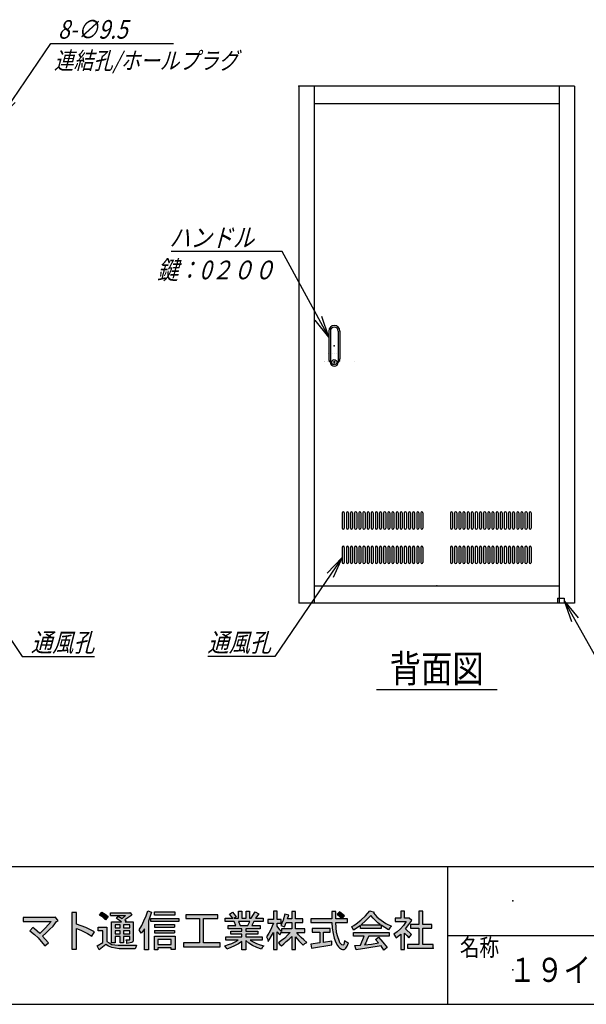
# Model space of a CAD drawing. Units: millimetres. Extents: x 0 to 398, y 1 to 284.
# Drawn here: x 181 to 264, y 5 to 148 of the extents above; entities that cross this region are included whole.
import ezdxf

# ---------------------------------------------------------------- set-up
doc = ezdxf.new("R2010")
doc.units = ezdxf.units.MM
doc.linetypes.add('DASHED', pattern=[4.5, 3, -1.5])
doc.styles.get("Standard").update_dxf_attribs({"font": 'ROMANS', "bigfont": 'EXTFONT'})

# ---------------------------------------------------------------- blocks, each defined once
blk = doc.blocks.new('DTL0009')
at = {"color": 0, "linetype": 'Continuous'}
for p, q in [((-16, 43), (-16, -37.5)), ((-11.5, 43), (-11.5, -27.5)), ((11.5, 43), (11.5, -27.5)), ((16, 43), (16, -37.5)), ((-18, -21.5), (-18, -21.5)), ((-12, -21.5), (-12, -21.5)), ((-11.5, -27.5), (-11.5, -47.5)), ((-6, -21.5), (-6, -21.5)), ((0, -21.5), (0, -21.5)), ((0, -21.5), (0, -21.5)), ((6, -21.5), (6, -21.5)), ((11.5, -27.5), (11.5, -47.5)), ((12, -21.5), (12, -21.5)), ((18, -21.5), (18, -21.5)), ((-19, -46.5), (-19, -46.5)), ((-18, -46.5), (-18, -46.5)), ((-12, -46.5), (-12, -46.5)), ((-6, -46.5), (-6, -46.5)), ((-1, -44.5), (-1, -50.5)), ((-1, -44.5), (1, -44.5)), ((-1, -50.5), (1, -50.5)), ((0, -46.5), (0, -46.5)), ((0, -49), (0, -49)), ((0, -49), (0, -49)), ((1, -44.5), (1, -50.5)), ((6, -46.5), (6, -46.5)), ((12, -46.5), (12, -46.5)), ((18, -46.5), (18, -46.5))]:
    blk.add_line(p, q, dxfattribs=at)
blk.add_circle((0, -47.5), 7.5, dxfattribs=at)
for centre, radius, start, end in [((0, 43), 16, 0, 180), ((0, 43), 11.5, 0, 180), ((0, -37.5), 16, 180, 224.3644), ((0, -47.5), 11.5, 180, 0), ((0, -37.5), 16, 315.6356, 0)]:
    blk.add_arc(centre, radius, start, end, dxfattribs=at)
at = {"color": 0}
blk.add_point((0, 0), dxfattribs=at)
blk = doc.blocks.new('DTL0013')
at = {"color": 0, "linetype": 'Continuous'}
for p, q in [((-274, 212), (-274, 168)), ((-268, 212), (-268, 168)), ((-262, 212), (-262, 168)), ((-256, 212), (-256, 168)), ((-250, 212), (-250, 168)), ((-244, 212), (-244, 168)), ((-238, 212), (-238, 168)), ((-232, 212), (-232, 168)), ((-226, 212), (-226, 168)), ((-220, 212), (-220, 168)), ((-214, 212), (-214, 168)), ((-208, 212), (-208, 168)), ((-202, 212), (-202, 168)), ((-196, 212), (-196, 168)), ((-190, 212), (-190, 168)), ((-184, 212), (-184, 168)), ((-178, 212), (-178, 168)), ((-172, 212), (-172, 168)), ((-166, 212), (-166, 168)), ((-160, 212), (-160, 168)), ((-154, 212), (-154, 168)), ((-148, 212), (-148, 168)), ((-142, 212), (-142, 168)), ((-136, 212), (-136, 168)), ((-130, 212), (-130, 168)), ((-124, 212), (-124, 168)), ((-118, 212), (-118, 168)), ((-112, 212), (-112, 168)), ((-106, 212), (-106, 168)), ((-100, 212), (-100, 168)), ((-94, 212), (-94, 168)), ((-88, 212), (-88, 168)), ((-82, 212), (-82, 168)), ((-76, 212), (-76, 168)), ((-70, 212), (-70, 168)), ((-64, 212), (-64, 168)), ((-58, 212), (-58, 168)), ((-52, 212), (-52, 168)), ((-46, 212), (-46, 168)), ((-40, 212), (-40, 168)), ((40, 212), (40, 168)), ((46, 212), (46, 168)), ((52, 212), (52, 168)), ((58, 212), (58, 168)), ((64, 212), (64, 168)), ((70, 212), (70, 168)), ((76, 212), (76, 168)), ((82, 212), (82, 168)), ((88, 212), (88, 168)), ((94, 212), (94, 168)), ((100, 212), (100, 168)), ((106, 212), (106, 168)), ((112, 212), (112, 168)), ((118, 212), (118, 168)), ((124, 212), (124, 168)), ((130, 212), (130, 168)), ((136, 212), (136, 168)), ((142, 212), (142, 168)), ((148, 212), (148, 168)), ((154, 212), (154, 168)), ((160, 212), (160, 168)), ((166, 212), (166, 168)), ((172, 212), (172, 168)), ((178, 212), (178, 168)), ((184, 212), (184, 168)), ((190, 212), (190, 168)), ((196, 212), (196, 168)), ((202, 212), (202, 168)), ((208, 212), (208, 168)), ((214, 212), (214, 168)), ((220, 212), (220, 168)), ((226, 212), (226, 168)), ((232, 212), (232, 168)), ((238, 212), (238, 168)), ((244, 212), (244, 168)), ((250, 212), (250, 168)), ((256, 212), (256, 168)), ((262, 212), (262, 168)), ((268, 212), (268, 168)), ((274, 212), (274, 168)), ((-272.5, 165), (-272.5, 165)), ((-260.5, 165), (-260.5, 165)), ((-248.5, 165), (-248.5, 165)), ((-236.5, 165), (-236.5, 165)), ((-224.5, 165), (-224.5, 165)), ((-212.5, 165), (-212.5, 165)), ((-200.5, 165), (-200.5, 165)), ((-188.5, 165), (-188.5, 165)), ((-176.5, 165), (-176.5, 165)), ((-164.5, 165), (-164.5, 165)), ((-152.5, 165), (-152.5, 165)), ((-140.5, 165), (-140.5, 165)), ((-128.5, 165), (-128.5, 165)), ((-116.5, 165), (-116.5, 165)), ((-104.5, 165), (-104.5, 165)), ((-92.5, 165), (-92.5, 165)), ((-80.5, 165), (-80.5, 165)), ((-68.5, 165), (-68.5, 165)), ((-56.5, 165), (-56.5, 165)), ((-44.5, 165), (-44.5, 165)), ((44.5, 165), (44.5, 165)), ((56.5, 165), (56.5, 165)), ((68.5, 165), (68.5, 165)), ((80.5, 165), (80.5, 165)), ((92.5, 165), (92.5, 165)), ((104.5, 165), (104.5, 165)), ((116.5, 165), (116.5, 165)), ((128.5, 165), (128.5, 165)), ((140.5, 165), (140.5, 165)), ((152.5, 165), (152.5, 165)), ((164.5, 165), (164.5, 165)), ((176.5, 165), (176.5, 165)), ((188.5, 165), (188.5, 165)), ((200.5, 165), (200.5, 165)), ((212.5, 165), (212.5, 165)), ((224.5, 165), (224.5, 165)), ((236.5, 165), (236.5, 165)), ((248.5, 165), (248.5, 165)), ((260.5, 165), (260.5, 165)), ((272.5, 165), (272.5, 165)), ((-274, 112), (-274, 68)), ((-268, 112), (-268, 68)), ((-262, 112), (-262, 68)), ((-256, 112), (-256, 68)), ((-250, 112), (-250, 68)), ((-244, 112), (-244, 68)), ((-238, 112), (-238, 68)), ((-232, 112), (-232, 68)), ((-226, 112), (-226, 68)), ((-220, 112), (-220, 68)), ((-214, 112), (-214, 68)), ((-208, 112), (-208, 68)), ((-202, 112), (-202, 68)), ((-196, 112), (-196, 68)), ((-190, 112), (-190, 68)), ((-184, 112), (-184, 68)), ((-178, 112), (-178, 68)), ((-172, 112), (-172, 68)), ((-166, 112), (-166, 68)), ((-160, 112), (-160, 68)), ((-154, 112), (-154, 68)), ((-148, 112), (-148, 68)), ((-142, 112), (-142, 68)), ((-136, 112), (-136, 68)), ((-130, 112), (-130, 68)), ((-124, 112), (-124, 68)), ((-118, 112), (-118, 68)), ((-112, 112), (-112, 68)), ((-106, 112), (-106, 68)), ((-100, 112), (-100, 68)), ((-94, 112), (-94, 68)), ((-88, 112), (-88, 68)), ((-82, 112), (-82, 68)), ((-76, 112), (-76, 68)), ((-70, 112), (-70, 68)), ((-64, 112), (-64, 68)), ((-58, 112), (-58, 68)), ((-52, 112), (-52, 68)), ((-46, 112), (-46, 68)), ((-40, 112), (-40, 68)), ((40, 112), (40, 68)), ((46, 112), (46, 68)), ((52, 112), (52, 68)), ((58, 112), (58, 68)), ((64, 112), (64, 68)), ((70, 112), (70, 68)), ((76, 112), (76, 68)), ((82, 112), (82, 68)), ((88, 112), (88, 68)), ((94, 112), (94, 68)), ((100, 112), (100, 68)), ((106, 112), (106, 68)), ((112, 112), (112, 68)), ((118, 112), (118, 68)), ((124, 112), (124, 68)), ((130, 112), (130, 68)), ((136, 112), (136, 68)), ((142, 112), (142, 68)), ((148, 112), (148, 68)), ((154, 112), (154, 68)), ((160, 112), (160, 68)), ((166, 112), (166, 68)), ((172, 112), (172, 68)), ((178, 112), (178, 68)), ((184, 112), (184, 68)), ((190, 112), (190, 68)), ((196, 112), (196, 68)), ((202, 112), (202, 68)), ((208, 112), (208, 68)), ((214, 112), (214, 68)), ((220, 112), (220, 68)), ((226, 112), (226, 68)), ((232, 112), (232, 68)), ((238, 112), (238, 68)), ((244, 112), (244, 68)), ((250, 112), (250, 68)), ((256, 112), (256, 68)), ((262, 112), (262, 68)), ((268, 112), (268, 68)), ((274, 112), (274, 68)), ((-272.5, 65), (-272.5, 65)), ((-260.5, 65), (-260.5, 65)), ((-248.5, 65), (-248.5, 65)), ((-236.5, 65), (-236.5, 65)), ((-224.5, 65), (-224.5, 65)), ((-212.5, 65), (-212.5, 65)), ((-200.5, 65), (-200.5, 65)), ((-188.5, 65), (-188.5, 65)), ((-176.5, 65), (-176.5, 65)), ((-164.5, 65), (-164.5, 65)), ((-152.5, 65), (-152.5, 65)), ((-140.5, 65), (-140.5, 65)), ((-128.5, 65), (-128.5, 65)), ((-116.5, 65), (-116.5, 65)), ((-104.5, 65), (-104.5, 65)), ((-92.5, 65), (-92.5, 65)), ((-80.5, 65), (-80.5, 65)), ((-68.5, 65), (-68.5, 65)), ((-56.5, 65), (-56.5, 65)), ((-44.5, 65), (-44.5, 65)), ((44.5, 65), (44.5, 65)), ((56.5, 65), (56.5, 65)), ((68.5, 65), (68.5, 65)), ((80.5, 65), (80.5, 65)), ((92.5, 65), (92.5, 65)), ((104.5, 65), (104.5, 65)), ((116.5, 65), (116.5, 65)), ((128.5, 65), (128.5, 65)), ((140.5, 65), (140.5, 65)), ((152.5, 65), (152.5, 65)), ((164.5, 65), (164.5, 65)), ((176.5, 65), (176.5, 65)), ((188.5, 65), (188.5, 65)), ((200.5, 65), (200.5, 65)), ((212.5, 65), (212.5, 65)), ((224.5, 65), (224.5, 65)), ((236.5, 65), (236.5, 65)), ((248.5, 65), (248.5, 65)), ((260.5, 65), (260.5, 65)), ((272.5, 65), (272.5, 65))]:
    blk.add_line(p, q, dxfattribs=at)
for centre, start, end in [((-271, 212), 0, 180), ((-259, 212), 0, 180), ((-247, 212), 0, 180), ((-235, 212), 0, 180), ((-223, 212), 0, 180), ((-211, 212), 0, 180), ((-199, 212), 0, 180), ((-187, 212), 0, 180), ((-175, 212), 0, 180), ((-163, 212), 0, 180), ((-151, 212), 0, 180), ((-139, 212), 0, 180), ((-127, 212), 0, 180), ((-115, 212), 0, 180), ((-103, 212), 0, 180), ((-91, 212), 0, 180), ((-79, 212), 0, 180), ((-67, 212), 0, 180), ((-55, 212), 0, 180), ((-43, 212), 0, 180), ((43, 212), 0, 180), ((55, 212), 0, 180), ((67, 212), 0, 180), ((79, 212), 0, 180), ((91, 212), 0, 180), ((103, 212), 0, 180), ((115, 212), 0, 180), ((127, 212), 0, 180), ((139, 212), 0, 180), ((151, 212), 0, 180), ((163, 212), 0, 180), ((175, 212), 0, 180), ((187, 212), 0, 180), ((199, 212), 0, 180), ((211, 212), 0, 180), ((223, 212), 0, 180), ((235, 212), 0, 180), ((247, 212), 0, 180), ((259, 212), 0, 180), ((271, 212), 0, 180), ((-271, 168), 180, 0), ((-259, 168), 180, 0), ((-247, 168), 180, 0), ((-235, 168), 180, 0), ((-223, 168), 180, 0), ((-211, 168), 180, 0), ((-199, 168), 180, 0), ((-187, 168), 180, 0), ((-175, 168), 180, 0), ((-163, 168), 180, 0), ((-151, 168), 180, 0), ((-139, 168), 180, 0), ((-127, 168), 180, 0), ((-115, 168), 180, 0), ((-103, 168), 180, 0), ((-91, 168), 180, 0), ((-79, 168), 180, 0), ((-67, 168), 180, 0), ((-55, 168), 180, 0), ((-43, 168), 180, 0), ((43, 168), 180, 0), ((55, 168), 180, 0), ((67, 168), 180, 0), ((79, 168), 180, 0), ((91, 168), 180, 0), ((103, 168), 180, 0), ((115, 168), 180, 0), ((127, 168), 180, 0), ((139, 168), 180, 0), ((151, 168), 180, 0), ((163, 168), 180, 0), ((175, 168), 180, 0), ((187, 168), 180, 0), ((199, 168), 180, 0), ((211, 168), 180, 0), ((223, 168), 180, 0), ((235, 168), 180, 0), ((247, 168), 180, 0), ((259, 168), 180, 0), ((271, 168), 180, 0), ((-271, 112), 0, 180), ((-259, 112), 0, 180), ((-247, 112), 0, 180), ((-235, 112), 0, 180), ((-223, 112), 0, 180), ((-211, 112), 0, 180), ((-199, 112), 0, 180), ((-187, 112), 0, 180), ((-175, 112), 0, 180), ((-163, 112), 0, 180), ((-151, 112), 0, 180), ((-139, 112), 0, 180), ((-127, 112), 0, 180), ((-115, 112), 0, 180), ((-103, 112), 0, 180), ((-91, 112), 0, 180), ((-79, 112), 0, 180), ((-67, 112), 0, 180), ((-55, 112), 0, 180), ((-43, 112), 0, 180), ((43, 112), 0, 180), ((55, 112), 0, 180), ((67, 112), 0, 180), ((79, 112), 0, 180), ((91, 112), 0, 180), ((103, 112), 0, 180), ((115, 112), 0, 180), ((127, 112), 0, 180), ((139, 112), 0, 180), ((151, 112), 0, 180), ((163, 112), 0, 180), ((175, 112), 0, 180), ((187, 112), 0, 180), ((199, 112), 0, 180), ((211, 112), 0, 180), ((223, 112), 0, 180), ((235, 112), 0, 180), ((247, 112), 0, 180), ((259, 112), 0, 180), ((271, 112), 0, 180), ((-271, 68), 180, 0), ((-259, 68), 180, 0), ((-247, 68), 180, 0), ((-235, 68), 180, 0), ((-223, 68), 180, 0), ((-211, 68), 180, 0), ((-199, 68), 180, 0), ((-187, 68), 180, 0), ((-175, 68), 180, 0), ((-163, 68), 180, 0), ((-151, 68), 180, 0), ((-139, 68), 180, 0), ((-127, 68), 180, 0), ((-115, 68), 180, 0), ((-103, 68), 180, 0), ((-91, 68), 180, 0), ((-79, 68), 180, 0), ((-67, 68), 180, 0), ((-55, 68), 180, 0), ((-43, 68), 180, 0), ((43, 68), 180, 0), ((55, 68), 180, 0), ((67, 68), 180, 0), ((79, 68), 180, 0), ((91, 68), 180, 0), ((103, 68), 180, 0), ((115, 68), 180, 0), ((127, 68), 180, 0), ((139, 68), 180, 0), ((151, 68), 180, 0), ((163, 68), 180, 0), ((175, 68), 180, 0), ((187, 68), 180, 0), ((199, 68), 180, 0), ((211, 68), 180, 0), ((223, 68), 180, 0), ((235, 68), 180, 0), ((247, 68), 180, 0), ((259, 68), 180, 0), ((271, 68), 180, 0)]:
    blk.add_arc(centre, 3, start, end, dxfattribs=at)
at = {"color": 0}
blk.add_point((0, 0), dxfattribs=at)
blk = doc.blocks.new('SYM0004')
at = {"color": 7, "linetype": 'Continuous'}
for p, q in [((0, 0), (9.6, -14.04)), ((0, 0), (2.21, -2.26)), ((0, 0), (1.3, -2.88)), ((9.6, -14.04), (20.1, -14.04))]:
    blk.add_line(p, q, dxfattribs=at)
at = {"color": 7, "insert": (10.88, -13.36), "char_height": 2.7, "attachment_point": 7}
blk.add_mtext('{\\W0.833333;\\Q15;通風孔}', dxfattribs=at)
blk = doc.blocks.new('SYM0005')
at = {"color": 7, "linetype": 'Continuous'}
for p, q in [((0, 0), (4.53, -8.07)), ((0, 0), (2, -2.45)), ((0, 0), (1.05, -2.98)), ((4.53, -8.07), (19.63, -8.07))]:
    blk.add_line(p, q, dxfattribs=at)
at = {"color": 7, "insert": (5.09, -7.39), "char_height": 2.7, "attachment_point": 7}
blk.add_mtext('{\\W0.833333;\\Q15;アース端子}', dxfattribs=at)
blk = doc.blocks.new('SYM0009')
at = {"color": 7, "linetype": 'Continuous'}
for p, q in [((-6.77, 12.43), (-22.87, 12.43)), ((0, 0), (-6.77, 12.43)), ((0, 0), (-1.01, 3)), ((0, 0), (-1.97, 2.47))]:
    blk.add_line(p, q, dxfattribs=at)
at = {"color": 7, "insert": (-10.85, 13.11), "char_height": 2.7, "attachment_point": 9}
blk.add_mtext('{\\W0.833333;\\Q15;ハンドル}', dxfattribs=at)
blk = doc.blocks.new('SYM0010')
at = {"color": 7, "linetype": 'Continuous'}
for p, q in [((0, 0), (-9.8, -14.33)), ((0, 0), (-2.21, -2.26)), ((0, 0), (-1.3, -2.88)), ((-9.8, -14.33), (-19.5, -14.33))]:
    blk.add_line(p, q, dxfattribs=at)
at = {"color": 7, "insert": (-10.32, -13.65), "char_height": 2.7, "attachment_point": 9}
blk.add_mtext('{\\W0.833333;\\Q15;通風孔}', dxfattribs=at)
blk = doc.blocks.new('SYM0011')
at = {"color": 7, "linetype": 'Continuous'}
for p, q in [((0, 0), (7.38, 10.86)), ((7.38, 10.86), (25.18, 10.86)), ((0, 0), (1.3, 2.88)), ((0, 0), (2.2, 2.27))]:
    blk.add_line(p, q, dxfattribs=at)
at = {"color": 7, "insert": (8.4, 11.54), "char_height": 2.7, "attachment_point": 7}
blk.add_mtext('{\\W0.833333;\\Q15;8-∅9.5}', dxfattribs=at)

msp = doc.modelspace()

# ---------------------------------------------------------------- hatches: boundary and pattern name
for points in [[(198.78, 15.8), (199.1, 15.32), (199.34, 15.6), (199.57, 15.96), (199.57, 12.9), (200.13, 12.9), (200.13, 17.07), (200.61, 18.38), (200.05, 18.58), (199.81, 17.83), (199.49, 17.11), (199.18, 16.44)], [(186.67, 17.63), (187.03, 17.11), (186.83, 16.99), (186.32, 16.36), (185.8, 15.84), (185.28, 15.32), (184.77, 14.89), (185.16, 14.45), (185.64, 13.94), (185.12, 13.5), (184.61, 14.13), (184.13, 14.65), (183.62, 15.13), (182.94, 15.68), (183.38, 16.12), (183.62, 15.96), (184.37, 15.28), (184.77, 15.68), (185.2, 16.08), (186.04, 16.99), (181.99, 16.99), (181.99, 17.59), (186.55, 17.59)], [(189.01, 18.34), (189.69, 18.34), (189.69, 16.63), (191.08, 16.12), (191.56, 15.88), (192.31, 15.52), (191.95, 14.89), (191.32, 15.28), (190.84, 15.52), (190.32, 15.76), (189.69, 16), (189.69, 13.02), (189.01, 13.02)], [(193.06, 17.94), (193.5, 17.67), (193.9, 17.27), (194.29, 17.75), (193.86, 18.1), (193.38, 18.38)], [(200.49, 16.99), (204.54, 16.99), (204.54, 17.47), (200.49, 17.47)], [(201.04, 17.93), (203.98, 17.93), (203.98, 18.4), (201.04, 18.4)], [(205.57, 17.98), (210.21, 17.98), (210.21, 17.47), (208.11, 17.47), (208.11, 13.94), (210.53, 13.94), (210.53, 13.34), (205.21, 13.34), (205.21, 13.94), (207.55, 13.94), (207.55, 17.47), (205.57, 17.47)], [(218.27, 18.5), (218.79, 18.5), (218.79, 17.31), (219.38, 17.31), (219.38, 16.79), (218.79, 16.79), (218.79, 16.32), (219.22, 15.8), (219.46, 15.56), (219.46, 15.96), (220.93, 15.96), (220.93, 16.87), (220.14, 16.87), (219.86, 16.24), (219.34, 16.44), (219.66, 17.19), (219.94, 18.06), (220.49, 17.94), (220.3, 17.39), (220.93, 17.39), (220.93, 18.46), (221.45, 18.46), (221.45, 17.39), (222.52, 17.39), (222.52, 16.87), (221.45, 16.87), (221.45, 15.96), (222.84, 15.96), (222.84, 15.44), (221.65, 15.44), (221.92, 15.09), (222.28, 14.69), (222.68, 14.33), (223.11, 13.97), (222.8, 13.82), (222.6, 13.58), (221.96, 14.21), (221.45, 14.81), (221.45, 12.94), (220.93, 12.94), (220.93, 14.85), (220.53, 14.45), (220.14, 14.09), (219.78, 13.78), (219.42, 13.5), (219.22, 13.7), (218.99, 13.9), (219.46, 14.25), (219.9, 14.61), (220.3, 15.05), (220.69, 15.44), (219.46, 15.44), (219.46, 15.48), (219.18, 15.09), (218.79, 15.52), (218.79, 12.94), (218.27, 12.94), (218.27, 15.4), (217.52, 14.09), (217.4, 14.49), (217.28, 14.81), (217.6, 15.32), (217.87, 15.84), (218.11, 16.32), (218.27, 16.79), (217.44, 16.79), (217.44, 17.31), (218.27, 17.31)], [(226.73, 18.46), (227.32, 18.46), (227.32, 17.39), (228.99, 17.39), (228.99, 16.87), (227.32, 16.87), (227.36, 16.12), (227.44, 15.44), (227.6, 14.81), (227.8, 14.25), (227.92, 13.94), (228.08, 13.74), (228.19, 13.62), (228.35, 13.58), (228.43, 13.62), (228.47, 13.7), (228.59, 14.21), (228.87, 14.01), (229.15, 13.9), (228.95, 13.42), (228.79, 13.14), (228.63, 12.98), (228.55, 12.94), (228.47, 12.94), (228.31, 12.94), (228.16, 12.98), (228, 13.1), (227.84, 13.18), (227.72, 13.34), (227.56, 13.54), (227.32, 13.97), (227.08, 14.61), (226.92, 15.28), (226.81, 16.04), (226.73, 16.87), (223.71, 16.87), (223.71, 17.39), (226.73, 17.39)], [(227.84, 18.42), (228.59, 17.83), (228.23, 17.47), (227.52, 18.06)], [(236.73, 18.5), (237.29, 18.5), (237.29, 17.51), (237.88, 17.51), (237.96, 17.51), (238.32, 17.15), (237.92, 16.59), (237.44, 15.96), (238.28, 15.13), (237.92, 14.65), (237.6, 14.97), (237.29, 15.32), (237.29, 12.94), (236.73, 12.94), (236.73, 15.17), (236.37, 14.89), (236.05, 14.65), (235.74, 15.17), (236.21, 15.52), (236.69, 15.96), (237.13, 16.44), (237.52, 16.99), (235.94, 16.99), (235.94, 17.51), (236.73, 17.51)], [(239.35, 18.5), (239.95, 18.5), (239.95, 16.56), (241.25, 16.56), (241.25, 16.04), (239.95, 16.04), (239.95, 13.7), (241.45, 13.7), (241.45, 13.14), (237.72, 13.14), (237.72, 13.7), (239.35, 13.7), (239.35, 16.04), (238.16, 16.04), (238.16, 16.56), (239.35, 16.56)], [(192.83, 15.68), (193.54, 15.68), (193.54, 13.97), (192.71, 13.46), (193.02, 12.9), (193.98, 13.66), (194.37, 13.42), (194.85, 13.22), (195.37, 13.14), (195.92, 13.06), (198.22, 13.06), (198.3, 13.3), (198.42, 13.58), (195.76, 13.58), (195.29, 13.62), (194.85, 13.7), (194.45, 13.9), (194.1, 14.09), (194.1, 16.2), (192.83, 16.2)], [(203.94, 16.57), (201.04, 16.57), (201.04, 16.2), (203.94, 16.2)], [(203.94, 15.72), (201.04, 15.72), (201.04, 15.35), (203.94, 15.35)], [(223.91, 16), (226.49, 16), (226.49, 15.48), (225.54, 15.48), (225.54, 13.97), (226.73, 14.17), (226.73, 13.62), (223.79, 13.14), (223.67, 13.74), (224.98, 13.94), (224.98, 15.48), (223.91, 15.48)], [(229.9, 14.89), (231.41, 14.89), (230.89, 13.58), (230.06, 13.54), (230.26, 12.9), (231.81, 13.14), (233.87, 13.46), (234.27, 12.86), (234.78, 13.22), (234.15, 14.01), (233.51, 14.73), (233.08, 14.41), (233.51, 13.9), (232.48, 13.74), (231.49, 13.62), (231.65, 13.94), (231.93, 14.53), (232.12, 14.89), (235.06, 14.89), (235.06, 15.4), (229.9, 15.4)]]:
    msp.add_hatch(color=7).paths.add_polyline_path(points)
h = msp.add_hatch(color=7)
h.paths.add_polyline_path([(229.58, 16.24), (229.74, 16.08), (229.9, 15.76), (230.42, 16.08), (230.89, 16.44), (230.89, 16), (233.87, 16), (233.87, 16.48), (234.43, 16.12), (234.98, 15.8), (235.06, 15.96), (235.14, 16.08), (235.26, 16.2), (235.38, 16.32), (234.59, 16.71), (234.23, 16.95), (233.87, 17.19), (233.55, 17.43), (233.28, 17.71), (233, 17.98), (232.76, 18.26), (232.88, 18.38), (232.24, 18.58), (231.61, 17.83), (230.93, 17.19), (230.26, 16.67), (229.94, 16.44)])
h.paths.add_polyline_path([(233.79, 16.52), (231.01, 16.52), (231.69, 17.15), (232.4, 17.9), (232.72, 17.51), (233.04, 17.19), (233.4, 16.83)])
h = msp.add_hatch(color=7)
h.paths.add_polyline_path([(197.43, 18.26), (194.65, 18.26), (194.65, 17.88), (196.83, 17.88), (196.31, 17.47), (195.73, 17.78), (195.49, 17.47), (196.24, 16.95), (194.77, 16.95), (194.77, 13.9), (195.33, 13.9), (195.33, 14.85), (196.04, 14.85), (196.04, 13.94), (196.52, 13.94), (196.52, 14.85), (197.43, 14.85), (197.43, 14.41), (197.39, 14.33), (196.91, 14.33), (197.03, 14.09), (197.03, 13.82), (197.47, 13.9), (197.75, 13.97), (197.87, 14.05), (197.95, 14.21), (197.95, 16.95), (196.76, 16.95), (196.91, 17.11), (196.72, 17.27), (197.75, 17.94), (197.51, 18.3)])
h.paths.add_polyline_path([(196.04, 16.52), (196.04, 16.08), (195.33, 16.08), (195.33, 16.52)])
h.paths.add_polyline_path([(196.04, 15.68), (196.04, 15.21), (195.33, 15.21), (195.33, 15.68)])
h.paths.add_polyline_path([(197.43, 16.52), (197.43, 16.08), (196.52, 16.08), (196.52, 16.52)])
h.paths.add_polyline_path([(197.43, 15.68), (197.43, 15.21), (196.52, 15.21), (196.52, 15.68)])
h = msp.add_hatch(color=7)
h.paths.add_polyline_path([(213.19, 17.51), (212.51, 17.51), (212.87, 17.71), (212.59, 18.06), (212.32, 18.38), (211.92, 18.06), (212.4, 17.51), (211.28, 17.51), (211.28, 17.03), (212.59, 17.03), (212.83, 16.44), (211.72, 16.44), (211.72, 15.96), (213.71, 15.96), (213.71, 15.6), (212.08, 15.6), (212.08, 15.17), (213.71, 15.17), (213.71, 14.77), (211.36, 14.77), (211.36, 14.29), (213.15, 14.29), (212.71, 14.05), (212.24, 13.82), (211.76, 13.66), (211.24, 13.5), (211.4, 13.22), (211.52, 13.02), (212.08, 13.22), (212.63, 13.5), (213.19, 13.78), (213.71, 14.13), (213.71, 12.9), (214.26, 12.9), (214.26, 14.25), (214.7, 13.86), (215.25, 13.54), (215.85, 13.22), (216.56, 12.98), (216.6, 13.1), (216.64, 13.26), (216.76, 13.38), (216.88, 13.46), (216.33, 13.62), (215.81, 13.82), (215.33, 14.05), (214.9, 14.29), (216.64, 14.29), (216.64, 14.77), (214.26, 14.77), (214.26, 15.17), (216.01, 15.17), (216.01, 15.6), (214.26, 15.6), (214.26, 15.96), (216.33, 15.96), (216.33, 16.44), (215.13, 16.44), (215.45, 17.03), (216.76, 17.03), (216.76, 17.51), (215.65, 17.51), (216.13, 18.14), (215.61, 18.42), (215.06, 17.51), (214.82, 17.51), (214.82, 18.5), (214.34, 18.5), (214.34, 17.51), (213.67, 17.51), (213.67, 18.5), (213.19, 18.5)])
h.paths.add_polyline_path([(214.86, 17.03), (214.54, 16.44), (213.43, 16.44), (213.19, 17.03)])
h = msp.add_hatch(color=7)
h.paths.add_polyline_path([(201, 12.9), (201.52, 12.9), (201.52, 13.18), (203.42, 13.18), (203.42, 12.94), (204.02, 12.94), (204.02, 14.89), (201, 14.89)])
h.paths.add_polyline_path([(203.42, 14.41), (203.42, 13.7), (201.52, 13.7), (201.52, 14.41)])

# ---------------------------------------------------------------- linework, layer by layer
at = {"color": 7, "linetype": 'Continuous'}
for p, q in [((261.95, 138.19), (221.95, 138.19)), ((221.95, 138.19), (221.95, 63.19)), ((224.2, 138.19), (224.2, 63.19)), ((259.7, 138.19), (259.7, 63.19)), ((261.95, 138.19), (261.95, 63.19)), ((224.2, 135.69), (259.7, 135.69)), ((225.65, 98.19), (225.65, 98.19)), ((225.7, 98.19), (225.7, 98.19)), ((226.3, 98.19), (226.3, 98.19)), ((226.6, 98.07), (226.6, 98.07)), ((226.6, 98.07), (226.6, 98.07)), ((226.9, 98.19), (226.9, 98.19)), ((227.2, 98.19), (227.2, 98.19)), ((227.2, 98.19), (227.2, 98.19)), ((230, 98.19), (230, 98.19)), ((224.2, 65.69), (259.7, 65.69)), ((261.95, 63.19), (221.95, 63.19)), ((233.2, 50.69), (250.7, 50.69)), ((82.25, 25), (398, 25)), ((243.5, 25), (243.5, 5)), ((194.65, 17.88), (196.83, 17.88)), ((195.73, 17.78), (196.31, 17.47)), ((201.04, 16.57), (203.94, 16.57)), ((201.04, 16.57), (201.04, 16.2)), ((201.04, 16.2), (203.94, 16.2)), ((201.04, 15.72), (201.04, 15.35)), ((201.04, 15.72), (203.94, 15.72)), ((203.94, 16.57), (203.94, 16.2)), ((203.94, 15.72), (203.94, 15.35)), ((201.04, 15.35), (203.94, 15.35)), ((243.5, 15), (398, 15)), ((5, 5), (398, 5))]:
    msp.add_line(p, q, dxfattribs=at)
at = {"color": 7, "linetype": 'DASHED'}
for p, q in [((259.45, 63.94), (260.45, 63.94)), ((259.45, 63.94), (259.45, 63.19)), ((260.45, 63.94), (260.45, 63.19))]:
    msp.add_line(p, q, dxfattribs=at)
at = {"color": 7, "linetype": 'Continuous'}
for points in [[(198.78, 15.8), (199.18, 16.44), (199.49, 17.11), (199.81, 17.83), (200.05, 18.58), (200.61, 18.38), (200.13, 17.07), (200.13, 12.9), (199.57, 12.9), (199.57, 15.96), (199.34, 15.6), (199.1, 15.32), (198.78, 15.8)], [(229.58, 16.24), (229.94, 16.44), (230.26, 16.67), (230.93, 17.19), (231.61, 17.83), (232.24, 18.58), (232.88, 18.38), (232.76, 18.26), (233, 17.98), (233.28, 17.71), (233.55, 17.43), (233.87, 17.19), (234.23, 16.95), (234.59, 16.71), (235.38, 16.32), (235.26, 16.2), (235.14, 16.08), (235.06, 15.96), (234.98, 15.8), (234.43, 16.12), (233.87, 16.48), (233.87, 16), (230.89, 16), (230.89, 16.44), (230.42, 16.08), (229.9, 15.76), (229.74, 16.08), (229.58, 16.24)], [(186.67, 17.63), (186.55, 17.59), (181.99, 17.59), (181.99, 16.99), (186.04, 16.99), (185.2, 16.08), (184.77, 15.68), (184.37, 15.28), (183.62, 15.96), (183.38, 16.12), (182.94, 15.68), (183.62, 15.13), (184.13, 14.65), (184.61, 14.13), (185.12, 13.5), (185.64, 13.94), (185.16, 14.45), (184.77, 14.89), (185.28, 15.32), (185.8, 15.84), (186.32, 16.36), (186.83, 16.99), (187.03, 17.11), (186.67, 17.63)], [(189.01, 18.34), (189.01, 13.02), (189.69, 13.02), (189.69, 16), (190.32, 15.76), (190.84, 15.52), (191.32, 15.28), (191.95, 14.89), (192.31, 15.52), (191.56, 15.88), (191.08, 16.12), (189.69, 16.63), (189.69, 18.34), (189.01, 18.34)], [(193.06, 17.94), (193.38, 18.38), (193.86, 18.1), (194.29, 17.75), (193.9, 17.27), (193.5, 17.67), (193.06, 17.94)], [(194.65, 17.89), (194.65, 18.26), (197.43, 18.26)], [(197.43, 18.26), (197.51, 18.3), (197.75, 17.94), (196.72, 17.27), (196.91, 17.11), (196.76, 16.95), (197.95, 16.95), (197.95, 14.21), (197.87, 14.05), (197.75, 13.97), (197.47, 13.9), (197.03, 13.82), (197.03, 14.09), (196.91, 14.33), (197.39, 14.33), (197.43, 14.41), (197.43, 14.85), (196.52, 14.85), (196.52, 13.94), (196.04, 13.94), (196.04, 14.85), (195.33, 14.85), (195.33, 13.9), (194.77, 13.9), (194.77, 16.95), (196.24, 16.95), (195.49, 17.47), (195.73, 17.78)], [(196.31, 17.47), (196.83, 17.88)], [(200.49, 16.99), (200.49, 17.47), (204.54, 17.47), (204.54, 16.99), (200.49, 16.99)], [(201.04, 17.93), (201.04, 18.4), (203.98, 18.4), (203.98, 17.93), (201.04, 17.93)], [(205.57, 17.98), (205.57, 17.47), (207.55, 17.47), (207.55, 13.94), (205.21, 13.94), (205.21, 13.34), (210.53, 13.34), (210.53, 13.94), (208.11, 13.94), (208.11, 17.47), (210.21, 17.47), (210.21, 17.98), (205.57, 17.98)], [(213.19, 17.51), (213.19, 18.5), (213.67, 18.5), (213.67, 17.51), (214.34, 17.51), (214.34, 18.5), (214.82, 18.5), (214.82, 17.51), (215.06, 17.51), (215.61, 18.42), (216.13, 18.14), (215.65, 17.51), (216.76, 17.51), (216.76, 17.03), (215.45, 17.03), (215.13, 16.44), (216.33, 16.44), (216.33, 15.96), (214.26, 15.96), (214.26, 15.6), (216.01, 15.6), (216.01, 15.17), (214.26, 15.17), (214.26, 14.77), (216.64, 14.77), (216.64, 14.29), (214.9, 14.29), (215.33, 14.05), (215.81, 13.82), (216.33, 13.62), (216.88, 13.46), (216.76, 13.38), (216.64, 13.26), (216.6, 13.1), (216.56, 12.98), (215.85, 13.22), (215.25, 13.54), (214.7, 13.86), (214.26, 14.25), (214.26, 12.9), (213.71, 12.9), (213.71, 14.13), (213.19, 13.78), (212.63, 13.5), (212.08, 13.22), (211.52, 13.02), (211.4, 13.22), (211.24, 13.5), (211.76, 13.66), (212.24, 13.82), (212.71, 14.05), (213.15, 14.29), (211.36, 14.29), (211.36, 14.77), (213.71, 14.77), (213.71, 15.17), (212.08, 15.17), (212.08, 15.6), (213.71, 15.6), (213.71, 15.96), (211.72, 15.96), (211.72, 16.44), (212.83, 16.44), (212.59, 17.03), (211.28, 17.03), (211.28, 17.51), (212.4, 17.51), (211.92, 18.06), (212.32, 18.38), (212.59, 18.06), (212.87, 17.71), (212.51, 17.51), (213.19, 17.51)], [(218.27, 18.5), (218.27, 17.31), (217.44, 17.31), (217.44, 16.79), (218.27, 16.79), (218.11, 16.32), (217.87, 15.84), (217.6, 15.32), (217.28, 14.81), (217.4, 14.49), (217.52, 14.09), (218.27, 15.4), (218.27, 12.94), (218.79, 12.94), (218.79, 15.52), (219.18, 15.09), (219.46, 15.48), (219.46, 15.44), (220.69, 15.44), (220.3, 15.05), (219.9, 14.61), (219.46, 14.25), (218.99, 13.9), (219.22, 13.7), (219.42, 13.5), (219.78, 13.78), (220.14, 14.09), (220.53, 14.45), (220.93, 14.85), (220.93, 12.94), (221.45, 12.94), (221.45, 14.81), (221.96, 14.21), (222.6, 13.58), (222.8, 13.82), (223.11, 13.97), (222.68, 14.33), (222.28, 14.69), (221.92, 15.09), (221.65, 15.44), (222.84, 15.44), (222.84, 15.96), (221.45, 15.96), (221.45, 16.87), (222.52, 16.87), (222.52, 17.39), (221.45, 17.39), (221.45, 18.46), (220.93, 18.46), (220.93, 17.39), (220.3, 17.39), (220.49, 17.94), (219.94, 18.06), (219.66, 17.19), (219.34, 16.44), (219.86, 16.24), (220.14, 16.87), (220.93, 16.87), (220.93, 15.96), (219.46, 15.96), (219.46, 15.56), (219.22, 15.8), (218.79, 16.32), (218.79, 16.79), (219.38, 16.79), (219.38, 17.31), (218.79, 17.31), (218.79, 18.5), (218.27, 18.5)], [(226.73, 18.46), (226.73, 17.39), (223.71, 17.39), (223.71, 16.87), (226.73, 16.87), (226.81, 16.04), (226.92, 15.28), (227.08, 14.61), (227.32, 13.97), (227.56, 13.54), (227.72, 13.34), (227.84, 13.18), (228, 13.1), (228.16, 12.98), (228.31, 12.94), (228.47, 12.94), (228.55, 12.94), (228.63, 12.98), (228.79, 13.14), (228.95, 13.42), (229.15, 13.9), (228.87, 14.01), (228.59, 14.21), (228.47, 13.7), (228.43, 13.62), (228.35, 13.58), (228.19, 13.62), (228.08, 13.74), (227.92, 13.94), (227.8, 14.25), (227.6, 14.81), (227.44, 15.44), (227.36, 16.12), (227.32, 16.87), (228.99, 16.87), (228.99, 17.39), (227.32, 17.39), (227.32, 18.46), (226.73, 18.46)], [(227.84, 18.42), (227.52, 18.06), (228.23, 17.47), (228.59, 17.83), (227.84, 18.42)], [(233.79, 16.52), (233.4, 16.83), (233.04, 17.19), (232.72, 17.51), (232.4, 17.9), (231.69, 17.15), (231.01, 16.52), (233.79, 16.52)], [(236.73, 18.5), (236.73, 17.51), (235.94, 17.51), (235.94, 16.99), (237.52, 16.99), (237.13, 16.44), (236.69, 15.96), (236.21, 15.52), (235.74, 15.17), (236.05, 14.65), (236.37, 14.89), (236.73, 15.17), (236.73, 12.94), (237.29, 12.94), (237.29, 15.32), (237.6, 14.97), (237.92, 14.65), (238.28, 15.13), (237.44, 15.96), (237.92, 16.59), (238.32, 17.15), (237.96, 17.51), (237.88, 17.51), (237.29, 17.51), (237.29, 18.5), (236.73, 18.5)], [(239.35, 18.5), (239.35, 16.56), (238.16, 16.56), (238.16, 16.04), (239.35, 16.04), (239.35, 13.7), (237.72, 13.7), (237.72, 13.14), (241.45, 13.14), (241.45, 13.7), (239.95, 13.7), (239.95, 16.04), (241.25, 16.04), (241.25, 16.56), (239.95, 16.56), (239.95, 18.5), (239.35, 18.5)], [(192.83, 15.68), (192.83, 16.2), (194.1, 16.2), (194.1, 14.09), (194.45, 13.9), (194.85, 13.7), (195.29, 13.62), (195.76, 13.58), (198.42, 13.58), (198.3, 13.3), (198.22, 13.06), (195.92, 13.06), (195.37, 13.14), (194.85, 13.22), (194.37, 13.42), (193.98, 13.66), (193.02, 12.9), (192.71, 13.46), (193.54, 13.97), (193.54, 15.68), (192.83, 15.68)], [(196.04, 16.52), (195.33, 16.52), (195.33, 16.08), (196.04, 16.08), (196.04, 16.52)], [(197.43, 16.52), (196.52, 16.52), (196.52, 16.08), (197.43, 16.08), (197.43, 16.52)], [(214.86, 17.03), (213.19, 17.03), (213.43, 16.44), (214.54, 16.44), (214.86, 17.03)], [(223.91, 16), (223.91, 15.48), (224.98, 15.48), (224.98, 13.94), (223.67, 13.74), (223.79, 13.14), (226.73, 13.62), (226.73, 14.17), (225.54, 13.97), (225.54, 15.48), (226.49, 15.48), (226.49, 16), (223.91, 16)], [(196.04, 15.68), (195.33, 15.68), (195.33, 15.21), (196.04, 15.21), (196.04, 15.68)], [(197.43, 15.68), (196.52, 15.68), (196.52, 15.21), (197.43, 15.21), (197.43, 15.68)], [(201, 12.9), (201, 14.89), (204.02, 14.89), (204.02, 12.94), (203.42, 12.94), (203.42, 13.18), (201.52, 13.18), (201.52, 12.9), (201, 12.9)], [(203.42, 14.41), (201.52, 14.41), (201.52, 13.7), (203.42, 13.7), (203.42, 14.41)], [(229.9, 14.89), (229.9, 15.4), (235.06, 15.4), (235.06, 14.89), (232.12, 14.89), (231.93, 14.53), (231.65, 13.94), (231.49, 13.62), (232.48, 13.74), (233.51, 13.9), (233.08, 14.41), (233.51, 14.73), (234.15, 14.01), (234.78, 13.22), (234.27, 12.86), (233.87, 13.46), (231.81, 13.14), (230.26, 12.9), (230.06, 13.54), (230.89, 13.58), (231.41, 14.89), (229.9, 14.89)]]:
    msp.add_lwpolyline(points, dxfattribs=at)
at = {"color": 7}
for p in [(221.95, 138.19), (253, 20), (241.45, 13.14), (253, 10)]:
    msp.add_point(p, dxfattribs=at)

# ---------------------------------------------------------------- block references
for name, p in [('SYM0011', (178.62, 133.54)), ('SYM0009', (226.3, 101.77)), ('SYM0004', (172.24, 69.51)), ('SYM0010', (228.25, 69.8)), ('SYM0005', (260.45, 63.53))]:
    msp.add_blockref(name, p, dxfattribs=at)
at = {"color": 7, "xscale": 0.05, "yscale": 0.05, "zscale": 0.05}
for name, p in [('DTL0009', (227.1, 100.52)), ('DTL0013', (241.95, 65.69))]:
    msp.add_blockref(name, p, dxfattribs=at)

# ---------------------------------------------------------------- texts
at = {"color": 7}
for s, insert, char_height, attachment_point in [('{\\W0.833333;\\Q15;連結孔/ホールプラグ}', (186.45, 143.15), 2.5, 1), ('{\\W0.833333;\\Q15;鍵：0２００}', (209.93, 112.88), 2.7, 2), ('{\\W0.833333;背面図}', (241.95, 51.69), 4, 8), ('{\\W0.833333;名称}', (245.31, 12), 2.5, 7), ('{\\W0.833333;１９インチラック\u3000ＹＥＲ8－9０15－A}', (252.38, 8.25), 3.5, 7)]:
    msp.add_mtext(s, dxfattribs=dict(at, insert=insert, char_height=char_height, attachment_point=attachment_point))

doc.saveas('drawing.dxf')
